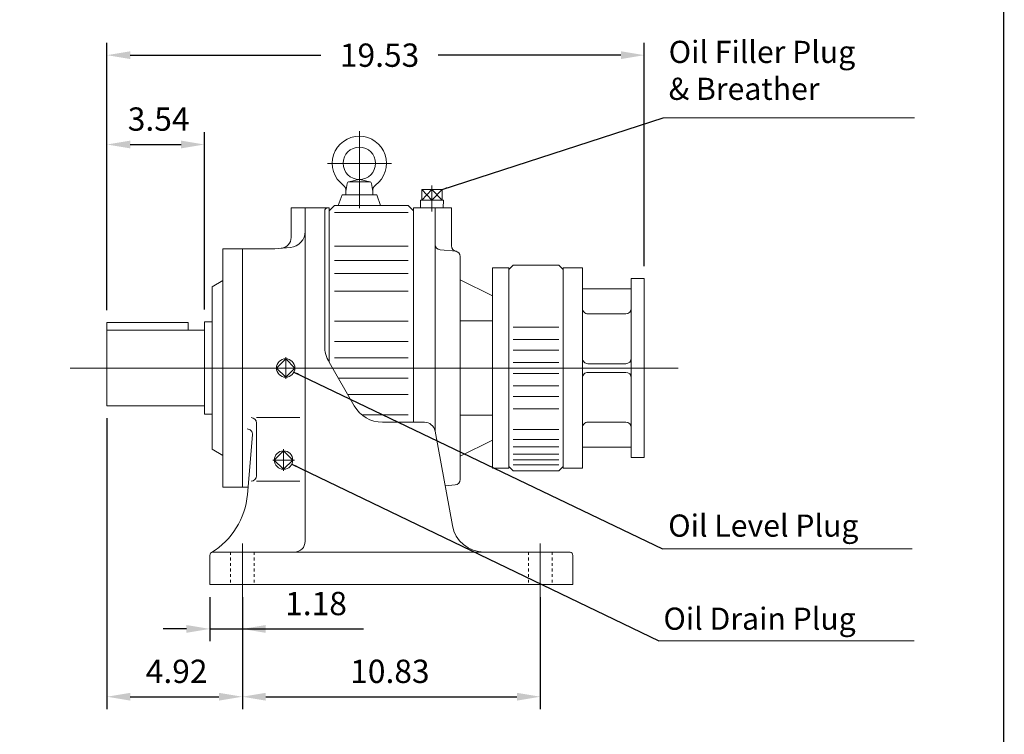
# Model space of a CAD drawing. Units: inches. Extents: x -47.2 to 47.2, y -34.9 to 34.9.
# Drawn here: x 11.5 to 47.2, y -16.6 to 9.3 of the extents above; entities that cross this region are included whole.
import ezdxf

# ---------------------------------------------------------------- set-up
doc = ezdxf.new("R2010")
doc.units = ezdxf.units.IN
doc.header["$MEASUREMENT"] = 0
doc.linetypes.add('CENTER', pattern=[19.4, 13, -2.1, 2.2, -2.1])
doc.linetypes.add('HIDDEN', pattern=[0.375, 0.25, -0.125])
doc.layers.get('0').update_dxf_attribs({"lineweight": 0})
doc.layers.get('DEFPOINTS').update_dxf_attribs({"lineweight": 0})
doc.styles.get("Standard").update_dxf_attribs({"font": 'ROMAND.SHX'})
doc.dimstyles.get("Standard").update_dxf_attribs({"dimtxt": 0.185806, "dimasz": 0.18, "dimexe": 0.18, "dimexo": 0.0625, "dimgap": 0.09, "dimtad": 0, "dimtih": 1, "dimtoh": 1, "dimdec": 4, "dimrnd": 1e-07, "dimzin": 0, "dimdsep": 46, "dimtxsty": 'STANDARD', "dimcen": 0.09, "dimadec": 4, "dimazin": 0, "dimtfac": 1, "dimtdec": 4, "dimtofl": 0, "dimtmove": 0, "dimatfit": 3, "dimfxl": 1, "dimtolj": 1, "dimtzin": 0, "dimarcsym": 0})

# ---------------------------------------------------------------- blocks, each defined once
blk = doc.blocks.new('*D42')
at = {"color": 7, "linetype": 'Continuous', "lineweight": -2}
for p, q in [((14.638, -5.146), (14.638, -15.718)), ((19.56, -11.645), (19.56, -15.718)), ((15.488, -15.268), (18.71, -15.268))]:
    blk.add_line(p, q, dxfattribs=at)
at = {"color": 7}
for points in [[(15.488, -15.127), (15.488, -15.41), (14.638, -15.268)], [(18.71, -15.41), (18.71, -15.127), (19.56, -15.268)]]:
    blk.add_solid(points, dxfattribs=at)
at = {"layer": 'DEFPOINTS', "color": 0}
for p in [(14.638, -4.696), (19.56, -11.195), (19.56, -16.192)]:
    blk.add_point(p, dxfattribs=at)
at = {"color": 7, "insert": (17.172, -14.345), "char_height": 0.8467, "attachment_point": 5}
blk.add_mtext('\\A1;4.92', dxfattribs=at)
blk = doc.blocks.new('*D45')
at = {"color": 7, "linetype": 'Continuous', "lineweight": -2}
for p, q in [((19.56, -11.645), (19.56, -15.718)), ((30.386, -11.645), (30.386, -15.718)), ((20.41, -15.268), (29.536, -15.268))]:
    blk.add_line(p, q, dxfattribs=at)
at = {"color": 7}
for points in [[(20.41, -15.127), (20.41, -15.41), (19.56, -15.268)], [(29.536, -15.41), (29.536, -15.127), (30.386, -15.268)]]:
    blk.add_solid(points, dxfattribs=at)
at = {"layer": 'DEFPOINTS', "color": 0}
for p in [(19.56, -11.195), (30.386, -11.195), (30.386, -16.192)]:
    blk.add_point(p, dxfattribs=at)
at = {"color": 7, "insert": (24.921, -14.345), "char_height": 0.8467, "attachment_point": 5}
blk.add_mtext('\\A1;10.83', dxfattribs=at)
blk = doc.blocks.new('*D46')
at = {"color": 7, "linetype": 'Continuous', "lineweight": -2}
for p, q in [((18.378, -11.645), (18.378, -13.254)), ((19.56, -11.645), (19.56, -13.254)), ((17.528, -12.804), (16.678, -12.804)), ((18.378, -12.804), (19.56, -12.804)), ((19.56, -12.804), (23.967, -12.804)), ((20.41, -12.804), (21.26, -12.804))]:
    blk.add_line(p, q, dxfattribs=at)
at = {"color": 7}
for points in [[(17.528, -12.946), (17.528, -12.663), (18.378, -12.804)], [(20.41, -12.663), (20.41, -12.946), (19.56, -12.804)]]:
    blk.add_solid(points, dxfattribs=at)
at = {"layer": 'DEFPOINTS', "color": 0}
for p in [(18.378, -11.195), (19.56, -11.195), (19.56, -13.728)]:
    blk.add_point(p, dxfattribs=at)
at = {"color": 7, "insert": (22.237, -11.881), "char_height": 0.8467, "attachment_point": 5}
blk.add_mtext('\\A1;1.18', dxfattribs=at)
blk = doc.blocks.new('*D47')
at = {"color": 7, "linetype": 'Continuous', "lineweight": -2}
for p, q in [((14.638, 1.039), (14.638, 5.254)), ((18.182, -1.197), (18.182, 5.254)), ((15.488, 4.804), (17.332, 4.804))]:
    blk.add_line(p, q, dxfattribs=at)
at = {"color": 7}
for points in [[(15.488, 4.946), (15.488, 4.663), (14.638, 4.804)], [(17.332, 4.663), (17.332, 4.946), (18.182, 4.804)]]:
    blk.add_solid(points, dxfattribs=at)
at = {"layer": 'DEFPOINTS', "color": 0}
for p in [(18.182, 3.881), (14.638, 0.589), (18.182, -1.647)]:
    blk.add_point(p, dxfattribs=at)
at = {"color": 7, "insert": (16.518, 5.728), "char_height": 0.8467, "attachment_point": 5}
blk.add_mtext('\\A1;3.54', dxfattribs=at)
blk = doc.blocks.new('*D49')
at = {"color": 7, "linetype": 'Continuous', "lineweight": -2}
for p, q in [((14.638, -1.219), (14.638, 8.501)), ((34.166, 0.379), (34.166, 8.501)), ((15.488, 8.051), (22.413, 8.051)), ((33.316, 8.051), (26.679, 8.051))]:
    blk.add_line(p, q, dxfattribs=at)
at = {"color": 7}
for points in [[(15.488, 8.193), (15.488, 7.909), (14.638, 8.051)], [(33.316, 7.909), (33.316, 8.193), (34.166, 8.051)]]:
    blk.add_solid(points, dxfattribs=at)
at = {"layer": 'DEFPOINTS', "color": 0}
for p in [(34.166, 7.128), (34.166, -0.071), (14.638, -1.669)]:
    blk.add_point(p, dxfattribs=at)
at = {"color": 7, "insert": (24.546, 8.051), "char_height": 0.8467, "attachment_point": 5}
blk.add_mtext('\\A1;19.53', dxfattribs=at)

msp = doc.modelspace()

# ---------------------------------------------------------------- linework, layer by layer
at = {"color": 7}
for p, q in [((43.9893, 5.7771, -2.9301), (34.853, 5.7771, -2.9301)), ((34.8293, -9.8922), (43.8971, -9.8922)), ((34.6892, -13.2378), (43.9781, -13.2378))]:
    msp.add_line(p, q, dxfattribs=at)
at = {"color": 7, "linetype": 'Continuous'}
for p, q in [((23.8151, 5.2881, 0.0625), (23.8151, 2.4881, 0.0625)), ((23.3194, 3.0968), (23.3704, 3.386)), ((23.4313, 3.4493), (23.7949, 3.528)), ((23.4479, 3.4511), (24.1751, 3.4511)), ((23.8282, 3.528), (24.1918, 3.4493)), ((24.2526, 3.386), (24.3037, 3.0968)), ((26.4493, 3.3127), (26.4493, 2.3662)), ((23.1816, 2.9786), (23.0383, 2.5849)), ((24.4414, 2.9786), (23.1816, 2.9786)), ((23.3194, 3.0968), (23.3194, 2.9786)), ((24.3036, 3.0968), (24.3036, 2.9786)), ((24.4414, 2.9786), (24.5847, 2.5849)), ((26.4493, 3.1692), (26.076, 2.7755)), ((26.076, 3.1692), (26.4493, 2.7755)), ((26.076, 3.1692), (26.076, 2.7755)), ((26.8226, 3.1692), (26.076, 3.1692)), ((26.4493, 3.1692), (26.8226, 2.7755)), ((26.4493, 2.7755), (26.8226, 3.1692)), ((26.4493, 2.7755), (26.4493, 3.1692)), ((26.8226, 3.1692), (26.8226, 2.7755)), ((21.3312, 2.5062), (22.7092, 2.5062)), ((21.3312, 2.5062), (21.3312, 1.4226)), ((21.843, 2.5062), (21.843, -9.6198)), ((22.7092, 2.3881), (22.906, 2.5849)), ((22.7092, 2.5062), (22.7092, -3.107)), ((22.906, 2.5849), (25.5832, 2.5849)), ((25.5832, 2.5849), (25.78, 2.3881)), ((25.78, 2.5062), (25.78, -5.2891)), ((25.78, 2.5062), (27.158, 2.5062)), ((25.78, 2.5062), (25.78, -5.2891)), ((26.8703, 2.7755), (26.0283, 2.7755)), ((26.0283, 2.7755), (26.0367, 2.5062)), ((26.5674, 2.5062), (26.5674, -5.645)), ((26.8703, 2.7755), (26.8619, 2.5062)), ((27.158, 2.5062), (27.158, 1.1197)), ((22.5517, 2.3881), (22.5517, -2.5177)), ((22.906, 2.3341), (25.5832, 2.3341)), ((22.906, 1.1115), (25.5832, 1.1115)), ((18.8509, 1.0101), (18.8509, -7.6513)), ((18.8509, 1.0101), (20.7406, 1.0101)), ((19.5596, 1.0101), (19.5596, -7.6513)), ((20.7407, 1.0102), (21.3039, 1.0594)), ((26.7471, 0.9752), (27.3377, 0.9236)), ((27.4729, 0.7314), (27.4729, -7.3725)), ((22.906, 0.5822), (25.5832, 0.5822)), ((29.4021, 0.4196), (29.2446, 0.2621)), ((29.4021, 0.4196), (31.0556, 0.4196)), ((31.2131, 0.2621), (31.0556, 0.4196)), ((22.906, 0.12), (25.5832, 0.12)), ((28.654, 0.3212), (28.654, -6.9623)), ((28.654, 0.3212), (29.2446, 0.3212)), ((29.2446, 0.3212), (29.2446, -6.9623)), ((31.2131, 0.3212), (31.2131, -6.9623)), ((31.9218, 0.3212), (31.2131, 0.3212)), ((31.9218, 0.3212), (31.9218, -6.9623)), ((18.4572, -0.3678), (18.8509, -0.1405)), ((27.4729, -0.12), (28.654, -0.6964)), ((33.6934, -0.0706), (33.6934, -6.5705)), ((33.6934, -0.0706), (34.1658, -0.0706)), ((34.1658, -0.0706), (34.1658, -6.5705)), ((18.4572, -0.3678), (18.4572, -6.2733)), ((22.906, -0.5263), (25.5832, -0.5263)), ((31.9218, -0.4465), (33.6934, -0.4465)), ((32.1186, -1.3521), (33.4966, -1.3521)), ((14.6383, -1.669), (14.6383, -4.6955)), ((14.6383, -1.669), (17.5911, -1.669)), ((17.5911, -1.669), (17.5911, -1.9456)), ((18.1816, -1.6473), (18.1816, -4.9938)), ((18.1816, -1.6473), (18.4572, -1.6473)), ((22.906, -1.6175), (25.5832, -1.6175)), ((27.4729, -1.6031), (28.654, -1.6031)), ((14.6383, -1.9456), (18.1816, -1.9456)), ((29.4021, -1.8381), (31.0556, -1.8381)), ((22.906, -2.3595), (25.5832, -2.3595)), ((29.4021, -2.2886), (31.0556, -2.2886)), ((29.4021, -2.6722), (31.0556, -2.6722)), ((21.1344, -2.9865), (20.8003, -3.3206)), ((21.4684, -3.3206), (21.1344, -2.9865)), ((22.7099, -3.1083), (23.628, -4.6985)), ((22.906, -2.9462), (25.5832, -2.9462)), ((29.4021, -3.1237), (31.0556, -3.1237)), ((32.1186, -3.1631), (33.4966, -3.1631)), ((13.3, -3.3206), (35.4, -3.3206)), ((21.1344, -3.6546), (20.8003, -3.3206)), ((21.4684, -3.3206), (21.1344, -3.6546)), ((29.4021, -3.5174), (31.0556, -3.5174)), ((32.1186, -3.478), (33.4966, -3.478)), ((23.0486, -3.6949), (25.5832, -3.6949)), ((23.3874, -4.2816), (25.5832, -4.2816)), ((29.4021, -3.969), (31.0556, -3.969)), ((29.4021, -4.3525), (31.0556, -4.3525)), ((14.6383, -4.6955), (18.1816, -4.6955)), ((18.1816, -4.9938), (18.4572, -4.9938)), ((29.4021, -4.803), (31.0556, -4.803)), ((20.0714, -5.1247), (21.6462, -5.1247)), ((20.0714, -5.3216), (20.0714, -7.236)), ((23.9048, -5.0236), (25.5832, -5.0236)), ((24.6509, -5.2891), (26.1741, -5.2891)), ((27.4729, -5.038), (28.654, -5.038)), ((32.1186, -5.2891), (33.4966, -5.2891)), ((26.5613, -5.6118), (27.1908, -9.0453)), ((29.4021, -5.5531), (31.0556, -5.5531)), ((19.7409, -7.9196), (19.9309, -5.7486)), ((27.4729, -6.5211), (28.654, -5.9447)), ((29.4021, -5.9179), (31.0556, -5.9179)), ((18.4572, -6.2733), (18.8509, -6.5006)), ((21.0556, -6.3329), (20.7216, -6.667)), ((21.3897, -6.667), (21.0556, -6.3329)), ((29.4021, -6.1864), (31.0556, -6.1864)), ((31.9218, -6.1946), (33.6934, -6.1946)), ((21.0556, -7.0011), (20.7216, -6.667)), ((21.3897, -6.667), (21.0556, -7.0011)), ((29.4021, -6.4567), (31.0556, -6.4567)), ((29.4021, -6.6536), (31.0556, -6.6536)), ((33.6934, -6.5705), (34.1658, -6.5705)), ((28.654, -6.9623), (29.2446, -6.9623)), ((29.2446, -6.9032), (29.4021, -7.0607)), ((29.4021, -6.8348), (31.0556, -6.8348)), ((29.4021, -7.0607), (31.0556, -7.0607)), ((31.0556, -7.0607), (31.2131, -6.9032)), ((31.9218, -6.9623), (31.2131, -6.9623)), ((20.0714, -7.4329), (21.6462, -7.4329)), ((18.8509, -7.6513), (19.7644, -7.6513)), ((26.926, -7.6007), (27.2932, -7.5686)), ((18.4747, -10.0135), (31.4712, -10.0135)), ((18.3785, -10.1295), (18.3785, -11.1946)), ((31.5674, -10.1295), (31.5674, -11.1946)), ((18.3785, -11.1946), (31.5674, -11.1946))]:
    msp.add_line(p, q, dxfattribs=at)
at = {"color": 7, "linetype": 'CENTER'}
for p, q in [((22.6494, 4.1186, 0.0625), (24.9808, 4.1186, 0.0625)), ((21.1344, -3.7143), (21.1344, -2.9269)), ((21.0556, -6.2733), (21.0556, -7.0607)), ((20.6619, -6.667), (21.4493, -6.667))]:
    msp.add_line(p, q, dxfattribs=at)
at = {"color": 7, "linetype": 'HIDDEN', "ltscale": 0.02}
for p, q in [((19.1265, -10.0135), (19.1265, -11.1946)), ((19.9926, -10.0135), (19.9926, -11.1946)), ((29.9532, -10.0135), (29.9532, -11.1946)), ((30.8194, -10.0135), (30.8194, -11.1946))]:
    msp.add_line(p, q, dxfattribs=at)
at = {"color": 7, "linetype": 'Continuous', "ltscale": 0.02}
for p, q in [((19.5596, -9.6985), (19.5596, -11.7214)), ((30.3863, -9.6985), (30.3863, -11.6848))]:
    msp.add_line(p, q, dxfattribs=at)
at = {"lineweight": 120, "const_width": 0.05, "elevation": 0.0625}
msp.add_lwpolyline([(-47.224, 34.9047), (47.224, 34.9047), (47.224, -34.9047), (-47.224, -34.9047)], close=True, dxfattribs=at)
at = {"color": 7, "linetype": 'Continuous'}
for centre, radius in [((23.8115, 4.1204), 0.5906), ((23.8115, 4.1204, -0.0625), 0.5906), ((21.1344, -3.3206), 0.3349), ((21.0556, -6.667), 0.3349)]:
    msp.add_circle(centre, radius, dxfattribs=at)
for centre, radius, start, end in [((23.8115, 4.1204), 0.9843, -53.57615, 233.57614), ((23.8115, 4.1204, -0.0625), 0.9843, -53.57615, 233.57614), ((23.0869, 3.1383), 0.2362, -10.13637, 53.57615), ((23.4479, 3.3723), 0.0787, 89.99998, 170.00002), ((24.1751, 3.3723), 0.0787, 9.99999, 89.99998), ((24.5362, 3.1383), 0.2362, 126.42386, 189.99997), ((22.6698, 2.3881), 0.1181, 90, 180.00001), ((21.2525, 1.6477), 0.5906, -84.99998, 0), ((20.9375, 1.4226), 0.3937, -85.00003, 0), ((26.7643, 1.1713), 0.1969, 179.99998, 264.99986), ((27.3548, 1.1197), 0.1969, 179.99998, 264.99983), ((27.2761, 0.7314), 0.1969, 0, 84.99987), ((32.1186, -1.1552), 0.1969, 179.99999, 270), ((33.4966, -1.1552), 0.1969, -90, 0), ((23.7328, -2.5177), 1.1811, 179.99999, 210), ((32.1186, -2.9662), 0.1969, 179.99999, 270), ((33.4966, -2.9662), 0.1969, -90, 0), ((32.1186, -3.6749), 0.1969, 90, 180.00001), ((33.4966, -3.6749), 0.1969, 0, 90), ((24.6509, -4.108), 1.1811, -150, -90), ((19.8745, -5.3216), 0.1969, 0, 90), ((26.1741, -5.6828), 0.3937, 10.38885, 90), ((32.1186, -5.4859), 0.1969, 90, 180.00001), ((33.4966, -5.4859), 0.1969, 0, 90), ((19.7348, -5.7314), 0.1969, -5, 90), ((19.8745, -7.236), 0.1969, -90, 0), ((27.2761, -7.3725), 0.1969, -84.99987, 0), ((16.9956, -7.6786), 2.7559, -58.51634, -5), ((28.3526, -8.8324), 1.1811, -169.61115, -90), ((21.4493, -9.6198), 0.3937, -90, 0), ((18.4966, -10.1295), 0.1181, 100.67413, 180.00001), ((31.4493, -10.1295), 0.1181, 0, 79.32587)]:
    msp.add_arc(centre, radius, start, end, dxfattribs=at)

# ---------------------------------------------------------------- texts
for s, p in [('Oil Level Plug', (35.0359, -9.4506)), ('Oil Drain Plug', (34.8619, -12.8351))]:
    msp.add_text(s, height=0.805161, dxfattribs=at).set_placement(p)
at = {"color": 7, "insert": (35.0517, 8.5729), "char_height": 0.805161, "width": 8.72258, "attachment_point": 1}
msp.add_mtext('Oil Filler Plug\\P& Breather', dxfattribs=at)

# ---------------------------------------------------------------- dimensions: what is measured, and where the dimension line sits
at = {"color": 7, "linetype": 'Continuous'}
for base, p1, p2, override, picture, middle in [((34.1658, 8.0511), (14.6383, -1.669), (34.1658, -0.0706), {"dimtxt": 0.8467, "dimasz": 0.85, "dimexe": 0.45, "dimexo": 0.45, "dimgap": 0.5, "dimtad": 1, "dimdec": 2, "dimclrd": 7, "dimclre": 7, "dimclrt": 7, "dimadec": 2, "dimtdec": 2, "dimtofl": 1}, '*D49', (24.5458, 8.0511)), ((18.1816, 4.8044), (14.6383, 0.5889), (18.1816, -1.6473), {"dimtxt": 0.8467, "dimasz": 0.85, "dimexe": 0.45, "dimexo": 0.45, "dimgap": 0.5, "dimtad": 1, "dimtih": 0, "dimtoh": 0, "dimdec": 2, "dimclrd": 7, "dimclre": 7, "dimclrt": 7, "dimadec": 2, "dimtdec": 2, "dimtix": 1, "dimtofl": 1}, '*D47', (16.518, 4.8044)), ((19.5596, -15.2685), (14.6383, -4.6955), (19.5596, -11.1946), {"dimtxt": 0.8467, "dimasz": 0.85, "dimexe": 0.45, "dimexo": 0.45, "dimgap": 0.5, "dimtad": 1, "dimtih": 0, "dimtoh": 0, "dimdec": 2, "dimclrd": 7, "dimclre": 7, "dimclrt": 7, "dimadec": 2, "dimtdec": 2, "dimtix": 1, "dimtofl": 1}, '*D42', (17.1717, -15.2685))]:
    dim = msp.add_linear_dim(base=base, p1=p1, p2=p2, dimstyle='Standard', override=override, dxfattribs=at)
    dim.commit()
    dim.dimension.update_dxf_attribs({"geometry": picture, "text_midpoint": middle, "dimtype": 160})
for base, p1, p2, picture, middle in [((19.5596, -12.8044), (18.3785, -11.1946), (19.5596, -11.1946), '*D46', (22.2371, -12.8044)), ((30.3863, -15.2685), (19.5596, -11.1946), (30.3863, -11.1946), '*D45', (24.9207, -15.2685))]:
    dim = msp.add_linear_dim(base=base, p1=p1, p2=p2, angle=0, dimstyle='Standard', override={"dimtxt": 0.8467, "dimasz": 0.85, "dimexe": 0.45, "dimexo": 0.45, "dimgap": 0.5, "dimtad": 1, "dimtih": 0, "dimtoh": 0, "dimdec": 2, "dimclrd": 7, "dimclre": 7, "dimclrt": 7, "dimadec": 2, "dimtdec": 2, "dimtofl": 1}, dxfattribs=at)
    dim.commit()
    dim.dimension.update_dxf_attribs({"geometry": picture, "text_midpoint": middle, "dimtype": 161})

# ---------------------------------------------------------------- leaders
for points in [[(26.8226, 3.1692), (34.853, 5.7771)], [(21.4363, -3.4655), (34.8293, -9.8922)], [(21.3574, -6.8124), (34.6892, -13.2378)]]:
    msp.add_leader(points, dimstyle='Standard', override={"dimgap": 0.5}, dxfattribs=at)

doc.saveas('drawing.dxf')
